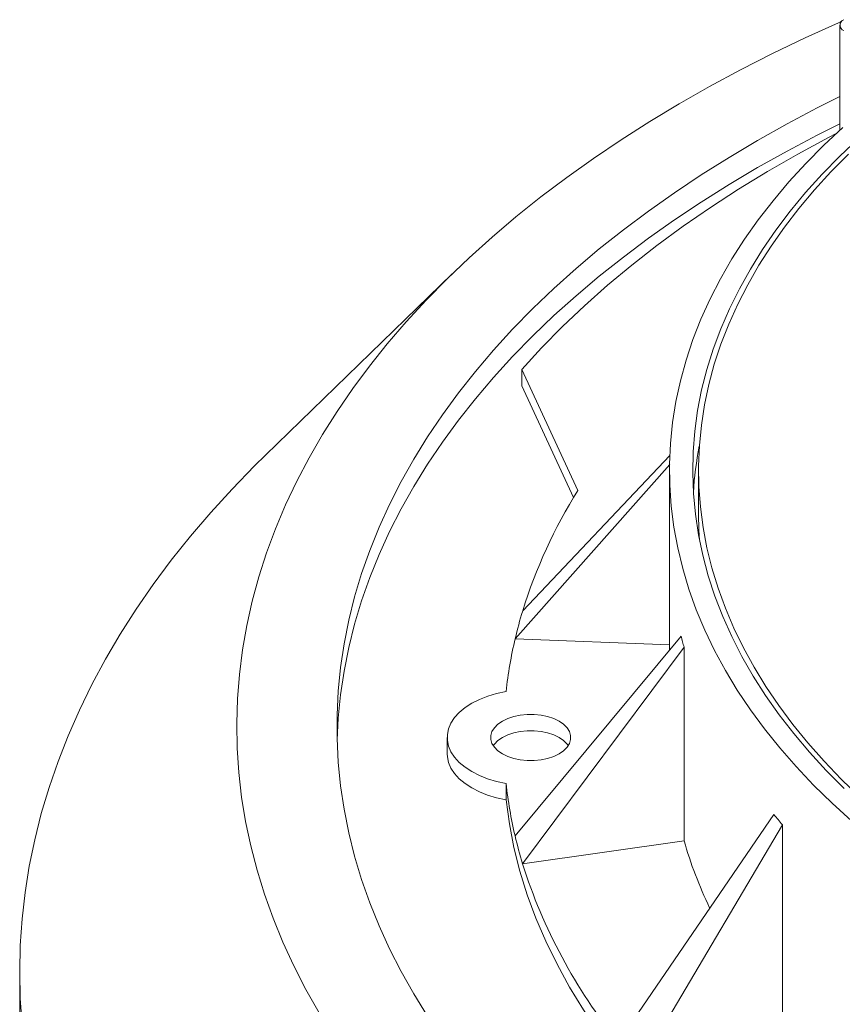
# Paper-space layout 'Sheet1(3)(2)' of a CAD drawing. Units: millimetres. Extents: x -883 to 1570, y -3 to 297.
# Drawn here: x -274 to -262, y 265 to 280 of the extents above; entities that cross this region are included whole.
import ezdxf

# ---------------------------------------------------------------- set-up
doc = ezdxf.new("R2010")
doc.units = ezdxf.units.MM

psp = doc.layouts.new('Sheet1(3)(2)')

# ---------------------------------------------------------------- linework, layer by layer
at = {"color": 7, "linetype": 'Continuous', "lineweight": 15}
for p, q in [((-261.59291, 279.85057), (-261.59291, 278.27845)), ((-267.39775, 276.12852), (-270.19215, 273.41207)), ((-266.35512, 274.69526), (-265.51445, 272.88406)), ((-266.35512, 274.69526), (-266.35512, 274.45029)), ((-266.35512, 274.45029), (-265.57905, 272.77827)), ((-266.34181, 271.08035), (-264.13641, 273.40697)), ((-264.14011, 273.27172), (-266.4541, 270.66411)), ((-264.14419, 273.18664), (-264.14419, 270.49285)), ((-263.7095, 273.18664), (-263.7095, 272.53341)), ((-266.45564, 267.71186), (-263.97036, 270.70199)), ((-266.4541, 270.66411), (-264.14419, 270.57462)), ((-263.92561, 270.5356), (-266.34378, 267.29558)), ((-263.92561, 270.5356), (-263.92561, 267.63926)), ((-267.472, 269.18559), (-267.472, 268.94063)), ((-266.59022, 268.496), (-266.59022, 268.25104)), ((-264.91146, 264.62918), (-262.58012, 268.03106)), ((-262.4541, 267.87945), (-264.59589, 264.24963)), ((-262.4541, 267.87945), (-262.4541, 264.98321)), ((-266.34378, 267.29558), (-263.92561, 267.63926)), ((-273.872, 265.67446), (-273.872, 264.44965))]:
    psp.add_line(p, q, dxfattribs=at)
at = {"color": 7, "linetype": 'Continuous', "lineweight": 15, "flags": 128}
for points in [[(-269.39071, 265.06283), (-269.58785, 265.41226), (-269.76817, 265.76472), (-269.93151, 266.11991), (-270.07777, 266.47759), (-270.20682, 266.83746), (-270.31857, 267.19926), (-270.41293, 267.5627), (-270.48983, 267.92751), (-270.54921, 268.29341), (-270.59103, 268.66012), (-270.61526, 269.02735), (-270.62186, 269.39484), (-270.61085, 269.76228), (-270.58223, 270.12942), (-270.53601, 270.49595), (-270.47225, 270.8616), (-270.39097, 271.2261), (-270.29226, 271.58915), (-270.17617, 271.9505), (-270.04281, 272.30984), (-269.89227, 272.66692), (-269.72467, 273.02146), (-269.54014, 273.37318), (-269.33882, 273.72183), (-269.12086, 274.06712), (-268.88642, 274.40879), (-268.6357, 274.74659), (-268.36888, 275.08026), (-268.08617, 275.40953), (-267.78778, 275.73416), (-267.47394, 276.0539), (-267.14489, 276.36851), (-266.80089, 276.67773), (-266.44219, 276.98134), (-266.06907, 277.27911), (-265.68183, 277.57079), (-265.28074, 277.85618), (-264.86613, 278.13506), (-264.43831, 278.4072), (-263.99761, 278.6724), (-263.54436, 278.93046), (-263.07891, 279.18118), (-262.60162, 279.42436), (-262.11286, 279.65983), (-261.61299, 279.8874), (-261.56649, 279.90792)], [(-267.76642, 265.01146), (-267.97276, 265.34531), (-268.1625, 265.68243), (-268.33549, 266.02253), (-268.49159, 266.36535), (-268.63066, 266.7106), (-268.7526, 267.05801), (-268.8573, 267.40728), (-268.94468, 267.75814), (-269.01468, 268.11029), (-269.06722, 268.46346), (-269.10227, 268.81735), (-269.11981, 269.17167), (-269.11981, 269.52613), (-269.10228, 269.88045), (-269.06722, 270.23434), (-269.01468, 270.5875), (-268.94468, 270.93966), (-268.8573, 271.29051), (-268.7526, 271.63979), (-268.63066, 271.98719), (-268.49159, 272.33244), (-268.33549, 272.67526), (-268.1625, 273.01537), (-267.97276, 273.35249), (-267.76642, 273.68634), (-267.54365, 274.01665), (-267.30463, 274.34316), (-267.04956, 274.66559), (-266.77864, 274.98369), (-266.4921, 275.29719), (-266.19017, 275.60583), (-265.87309, 275.90938), (-265.54113, 276.20758), (-265.19455, 276.50018), (-264.83364, 276.78694), (-264.45869, 277.06765), (-264.07001, 277.34205), (-263.66791, 277.60994), (-263.25273, 277.87109), (-262.8248, 278.12529), (-262.38447, 278.37233), (-261.93209, 278.61201), (-261.59291, 278.78298)], [(-269.11909, 269.14476), (-269.10228, 269.47218), (-269.06722, 269.82607), (-269.01468, 270.17923), (-268.94468, 270.53139), (-268.8573, 270.88224), (-268.7526, 271.23152), (-268.63066, 271.57892), (-268.49159, 271.92417), (-268.33549, 272.26699), (-268.1625, 272.6071), (-267.97276, 272.94422), (-267.76642, 273.27807), (-267.54365, 273.60838), (-267.30463, 273.93489), (-267.04956, 274.25732), (-266.77864, 274.57542), (-266.4921, 274.88892), (-266.19017, 275.19756), (-265.87309, 275.50111), (-265.54113, 275.79931), (-265.19455, 276.09191), (-264.83364, 276.37867), (-264.45869, 276.65938), (-264.07001, 276.93378), (-263.66791, 277.20167), (-263.25273, 277.46282), (-262.8248, 277.71702), (-262.38447, 277.96406), (-261.93209, 278.20374), (-261.59291, 278.37471)], [(-261.64713, 278.22853), (-261.76189, 278.16876), (-262.22474, 277.91843), (-262.67429, 277.66014), (-263.11015, 277.39415), (-263.5319, 277.12069), (-263.93917, 276.84), (-264.33159, 276.55235), (-264.70879, 276.258), (-265.07044, 275.95721), (-265.41621, 275.65026), (-265.74577, 275.33743), (-266.05884, 275.019), (-266.35512, 274.69526)], [(-261.54668, 278.32048), (-261.83156, 278.05339), (-262.10107, 277.78104), (-262.35492, 277.50373), (-262.59284, 277.22174), (-262.81457, 276.93539), (-263.01987, 276.64499), (-263.20852, 276.35085), (-263.38031, 276.05328), (-263.53507, 275.75262), (-263.67261, 275.44918), (-263.7928, 275.1433), (-263.8955, 274.83529), (-263.9806, 274.52551), (-264.04802, 274.21428), (-264.09767, 273.90193), (-264.1295, 273.58882), (-264.14348, 273.27526), (-264.13959, 272.96162), (-264.11784, 272.64821), (-264.07826, 272.33539), (-264.02088, 272.02349), (-263.94576, 271.71284), (-263.85299, 271.40379), (-263.74267, 271.09667), (-263.61492, 270.79181), (-263.46987, 270.48954), (-263.30768, 270.19018), (-263.12853, 269.89406), (-262.93262, 269.60151), (-262.72014, 269.31283), (-262.49134, 269.02834), (-262.24646, 268.74835), (-261.98576, 268.47316), (-261.70953, 268.20306), (-261.41807, 267.93836)], [(-261.31668, 278.15556), (-261.59516, 277.89008), (-261.85821, 277.61941), (-262.10552, 277.34384), (-262.33684, 277.06368), (-262.5519, 276.77923), (-262.75047, 276.49082), (-262.93233, 276.19876), (-263.09727, 275.90337), (-263.24512, 275.60497), (-263.37571, 275.30391), (-263.48889, 275.00051), (-263.58454, 274.6951), (-263.66257, 274.38803), (-263.72287, 274.07962), (-263.76538, 273.77024), (-263.79006, 273.46021), (-263.79688, 273.14987), (-263.78582, 272.83958), (-263.75692, 272.52967), (-263.71019, 272.22048), (-263.64568, 271.91237), (-263.56347, 271.60566), (-263.46365, 271.30069), (-263.34633, 270.99782), (-263.21164, 270.69735), (-263.05973, 270.39964), (-262.89076, 270.10501), (-262.70493, 269.81378), (-262.50243, 269.52628), (-262.2835, 269.24282), (-262.04836, 268.96372), (-261.79729, 268.68928), (-261.53056, 268.41982)], [(-261.46309, 277.92011), (-261.7261, 277.65389), (-261.97375, 277.3828), (-262.20578, 277.10715), (-262.42192, 276.82722), (-262.62194, 276.54333), (-262.80563, 276.25578), (-262.97279, 275.96489), (-263.12322, 275.67097), (-263.25678, 275.37435), (-263.37331, 275.07535), (-263.47268, 274.77429), (-263.5548, 274.4715), (-263.61956, 274.16732), (-263.6669, 273.86206), (-263.69677, 273.55607), (-263.70913, 273.24967), (-263.70397, 272.94321), (-263.6813, 272.63701), (-263.64114, 272.33141), (-263.58354, 272.02675), (-263.50855, 271.72334), (-263.41627, 271.42153), (-263.30678, 271.12164), (-263.18021, 270.824), (-263.0367, 270.52894), (-262.8764, 270.23676), (-262.69949, 269.9478), (-262.50616, 269.66237), (-262.29662, 269.38078), (-262.0711, 269.10333), (-261.82985, 268.83032), (-261.57312, 268.56206), (-261.3012, 268.29884)], [(-273.83603, 264.88137), (-273.86301, 265.27778), (-273.872, 265.67446), (-273.86301, 266.07114), (-273.83603, 266.46755), (-273.79108, 266.86342), (-273.7282, 267.25847), (-273.64743, 267.65243), (-273.54882, 268.04504), (-273.43244, 268.43602), (-273.29838, 268.82512), (-273.14671, 269.21205), (-272.97755, 269.59656), (-272.79102, 269.97838), (-272.58723, 270.35724), (-272.36634, 270.73291), (-272.12849, 271.1051), (-271.87384, 271.47357), (-271.60257, 271.83807), (-271.31486, 272.19834), (-271.01092, 272.55415), (-270.69095, 272.90523), (-270.35517, 273.25136), (-270.19215, 273.41207)], [(-263.69506, 272.13992), (-263.70397, 272.28998), (-263.7095, 272.53341)], [(-266.59002, 269.87522), (-266.73168, 269.84449), (-266.86586, 269.80411), (-266.9906, 269.75467), (-267.10409, 269.69688), (-267.20464, 269.6316), (-267.2908, 269.55979), (-267.36129, 269.48249), (-267.41509, 269.40085), (-267.45141, 269.31604), (-267.4697, 269.22933), (-267.46972, 269.14197), (-267.45144, 269.05526), (-267.41515, 268.97045), (-267.36138, 268.8888), (-267.29091, 268.81149), (-267.20477, 268.73967), (-267.10423, 268.67439), (-266.99077, 268.61659), (-266.86603, 268.56713), (-266.73186, 268.52674), (-266.59022, 268.496)], [(-266.64627, 268.94067), (-266.56615, 268.90186), (-266.47557, 268.87167), (-266.37729, 268.85102), (-266.2743, 268.84054), (-266.16971, 268.84054), (-266.06671, 268.85102), (-265.96843, 268.87167), (-265.87786, 268.90186), (-265.79774, 268.94067), (-265.73051, 268.98692), (-265.67822, 269.03921), (-265.64245, 269.09594), (-265.62428, 269.1554), (-265.62428, 269.21578), (-265.64245, 269.27524), (-265.67822, 269.33198), (-265.73051, 269.38426), (-265.79774, 269.43051), (-265.87786, 269.46932), (-265.96843, 269.49951), (-266.06671, 269.52016), (-266.16971, 269.53065), (-266.27429, 269.53065), (-266.37729, 269.52016), (-266.47557, 269.49951), (-266.56615, 269.46932), (-266.64627, 269.43051), (-266.71349, 269.38426), (-266.76579, 269.33198), (-266.80156, 269.27524), (-266.81972, 269.21578), (-266.81972, 269.1554), (-266.80156, 269.09594), (-266.76579, 269.03921), (-266.71349, 268.98692), (-266.64627, 268.94067)], [(-265.66077, 269.06311), (-265.67822, 269.08701), (-265.73051, 269.1393), (-265.79774, 269.18555), (-265.87786, 269.22436), (-265.96843, 269.25455), (-266.06671, 269.2752), (-266.16971, 269.28568), (-266.27429, 269.28568), (-266.37729, 269.2752), (-266.47557, 269.25455), (-266.56615, 269.22436), (-266.64627, 269.18555), (-266.71349, 269.1393), (-266.76579, 269.08701), (-266.78324, 269.06311)], [(-267.472, 268.94063), (-267.46972, 268.89701), (-267.45144, 268.81029), (-267.41515, 268.72549), (-267.36138, 268.64383), (-267.29091, 268.56653), (-267.20477, 268.49471), (-267.10423, 268.42942), (-266.99077, 268.37163), (-266.86603, 268.32217), (-266.73186, 268.28178), (-266.59022, 268.25104)], [(-266.59022, 268.25104), (-266.54117, 267.89403), (-266.47195, 267.53815), (-266.38265, 267.18375), (-266.27334, 266.83123), (-266.14417, 266.48096), (-265.99525, 266.1333), (-265.82676, 265.78864), (-265.63886, 265.44734), (-265.43176, 265.10976), (-265.20568, 264.77627), (-264.96087, 264.44721), (-264.69757, 264.12294), (-264.49133, 263.88664)]]:
    psp.add_lwpolyline(points, dxfattribs=at)
at = {"color": 7, "linetype": 'Continuous', "lineweight": 15}
for centre, radius, start, end in [((-261.50334, 279.85057), 0.08732, 110.783827, 249.216358), ((-258.30999, 272.50536), 5.48731, 169.045608, 176.400938), ((-259.04588, 268.82536), 7.63646, 147.893759, 162.824895), ((-259.8487, 269.10543), 6.7868, 163.082532, 166.722751), ((-260.10551, 269.16407), 6.52339, 166.705966, 173.741431), ((-260.10666, 269.20517), 6.52223, 186.242192, 193.235693), ((-259.84978, 269.26368), 6.78568, 193.219994, 196.860176), ((-257.83777, 269.38655), 6.33363, 196.014149, 205.739199), ((-258.60985, 269.73214), 8.10867, 197.486941, 219.000161)]:
    psp.add_arc(centre, radius, start, end, dxfattribs=at)
for points, knots in [([(-263.97036, 270.70199), (-263.96322, 270.67423), (-263.94894, 270.6187), (-263.93339, 270.5633), (-263.92561, 270.5356)], [0, 0, 0, 0, 0.5000861, 1, 1, 1, 1]), ([(-262.58012, 268.03106), (-262.55942, 268.00572), (-262.51799, 267.95502), (-262.4754, 267.90465), (-262.4541, 267.87945)], [0, 0, 0, 0, 0.4998529, 1, 1, 1, 1])]:
    psp.add_open_spline(points, degree=3, knots=knots, dxfattribs=at)

doc.saveas('drawing.dxf')
